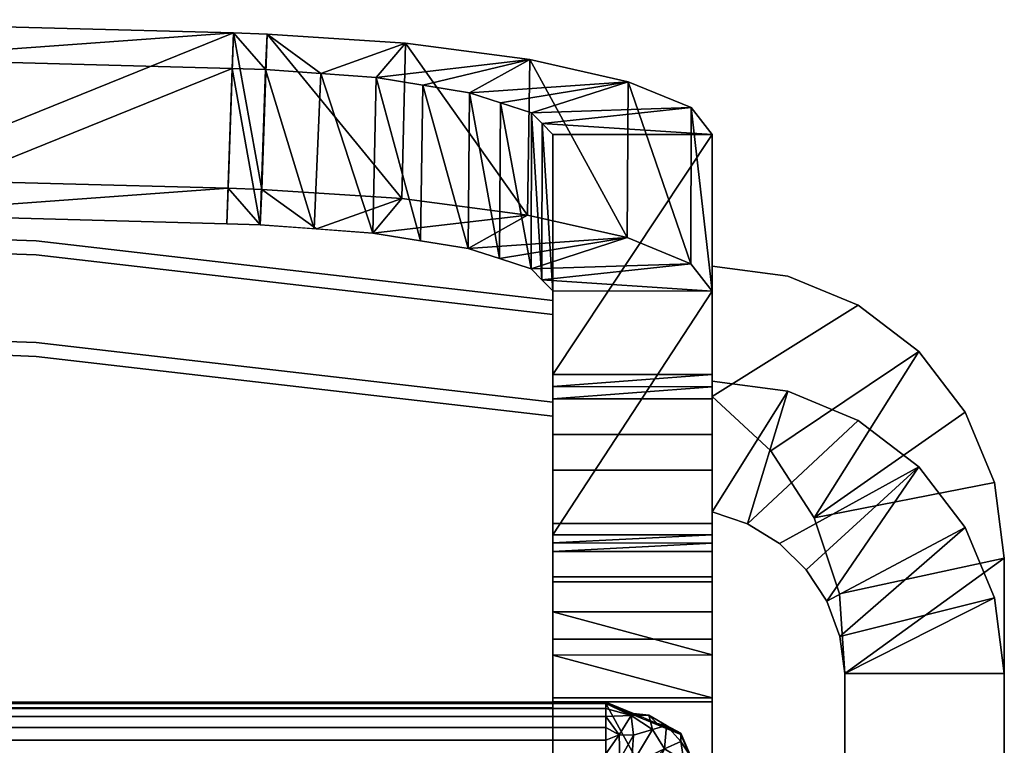
# Model space of a CAD drawing. Units: inches. Extents: x -12.6 to 12.6, y -21.8 to 2.2.
# Drawn here: x 3.7 to 11, y -5.9 to -0.5 of the extents above; entities that cross this region are included whole.
import ezdxf

# ---------------------------------------------------------------- set-up
doc = ezdxf.new("R2010")
doc.units = ezdxf.units.IN
doc.header["$MEASUREMENT"] = 0

msp = doc.modelspace()

# ---------------------------------------------------------------- linework, layer by layer
for points, invisible_edges in [([(3.85, -2.1298, 22.0192), (3.85, -2.2325, 21.1823), (0, -2.0851, 21.1642), (0, -1.9824, 22.0011)], 5), ([(3.85, -2.1298, 22.0192), (0, -1.9824, 22.0011), (0, -2.7356, 22.0936)], 14), ([(0, -2.0851, 21.1642), (3.85, -2.2325, 21.1823), (0, -2.8384, 21.2567)], 14), ([(3.85, -2.883, 22.1117), (3.85, -2.1298, 22.0192), (0, -2.7356, 22.0936)], 3), ([(7.6772, -2.5711, 22.0734), (7.6772, -2.6739, 21.2365), (3.85, -2.2325, 21.1823), (3.85, -2.1298, 22.0192)], 4), ([(3.85, -2.883, 22.1117), (7.6772, -2.5711, 22.0734), (3.85, -2.1298, 22.0192)], 13), ([(3.85, -2.9858, 21.2748), (0, -2.8384, 21.2567), (3.85, -2.2325, 21.1823)], 14), ([(3.85, -2.9858, 21.2748), (3.85, -2.2325, 21.1823), (7.6772, -2.6739, 21.2365)], 13), ([(3.85, -2.883, 22.1117), (7.6772, -3.3243, 22.1658), (7.6772, -2.5711, 22.0734)], 12), ([(7.6772, -3.4271, 21.329), (3.85, -2.9858, 21.2748), (7.6772, -2.6739, 21.2365)], 2), ([(3.85, -2.9858, 21.2748), (3.85, -2.883, 22.1117), (0, -2.7356, 22.0936), (0, -2.8384, 21.2567)], 5), ([(7.6772, -3.4271, 21.329), (7.6772, -3.3243, 22.1658), (3.85, -2.883, 22.1117)], 12), ([(7.6772, -3.4271, 21.329), (3.85, -2.883, 22.1117), (3.85, -2.9858, 21.2748)], 3)]:
    msp.add_3dface(points, dxfattribs=dict(invisible_edges=invisible_edges))
for points in [[(7.6772, -2.6739, 21.2365), (7.6772, -2.5711, 22.0734), (7.6772, -3.3243, 22.1658), (7.6772, -3.4271, 21.329)], [(-7.6772, -6.739, 17.4743), (7.6772, -6.739, 17.4743), (7.6772, -5.5583, 17.4428), (-7.6772, -5.5583, 17.4428)], [(7.6772, -5.5583, 17.4428), (7.6772, -5.5899, 16.2621), (-7.6772, -5.5899, 16.2621), (-7.6772, -5.5583, 17.4428)], [(-7.6772, -5.5899, 16.2621), (7.6772, -5.5899, 16.2621), (7.6772, -6.7705, 16.2936), (-7.6772, -6.7705, 16.2936)], [(7.6772, -6.739, 17.4743), (7.6772, -6.7705, 16.2936), (7.6772, -5.5899, 16.2621), (7.6772, -5.5583, 17.4428)]]:
    msp.add_3dface(points)

# ---------------------------------------------------------------- meshes
mesh = msp.add_polyface()
corners = [(0, -1.6417, 31.4074), (2.6366, -1.6686, 31.3893), (5.2724, -1.7389, 31.3812), (5.5203, -1.7476, 31.3808), (5.5602, -0.5968, 31.118), (5.3122, -0.5881, 31.1183), (2.6565, -0.5173, 31.1265), (0, -0.4902, 31.1447)]
mesh.append_faces([[corners[k] for k in face] for face in [(2, 5, 1)]], dxfattribs={"vtx0": -1, "vtx1": -1})
mesh.append_faces([[corners[k] for k in face] for face in [(1, 5, 6)]], dxfattribs={"vtx0": -1, "vtx2": -1})
mesh.append_faces([[corners[k] for k in face] for face in [(4, 5, 3)]], dxfattribs={"vtx1": -1})
mesh.append_faces([[corners[k] for k in face] for face in [(0, 1, 6), (2, 3, 5)]], dxfattribs={"vtx1": -1, "vtx2": -1})
mesh.append_faces([[corners[k] for k in face] for face in [(6, 7, 0)]], dxfattribs={"vtx2": -1})
mesh = msp.add_polyface()
corners = [(5.3016, -0.8508, 29.9668), (2.6512, -0.7801, 29.975), (0, -0.7529, 29.9931), (0, -0.6215, 30.5689), (0, -0.4902, 31.1447), (2.6565, -0.5173, 31.1265), (5.3122, -0.5881, 31.1183), (1.181, -0.765, 29.9851), (1.181, -0.5022, 31.1366)]
mesh.append_faces([[corners[k] for k in face] for face in [(3, 8, 7)]], dxfattribs={"vtx0": -1, "vtx1": -1, "vtx2": -1})
mesh.append_faces([[corners[k] for k in face] for face in [(5, 1, 7)]], dxfattribs={"vtx0": -1, "vtx2": -1})
mesh.append_faces([[corners[k] for k in face] for face in [(0, 1, 6), (2, 3, 7)]], dxfattribs={"vtx1": -1})
mesh.append_faces([[corners[k] for k in face] for face in [(8, 5, 7), (5, 6, 1)]], dxfattribs={"vtx1": -1, "vtx2": -1})
mesh.append_faces([[corners[k] for k in face] for face in [(3, 4, 8)]], dxfattribs={"vtx2": -1})
mesh = msp.add_polyface()
corners = [(5.5496, -0.8594, 29.9665), (5.3016, -0.8508, 29.9668), (5.3122, -0.5881, 31.1183), (5.5602, -0.5968, 31.118)]
mesh.append_faces([[corners[k] for k in face] for face in [(1, 2, 0), (3, 0, 2)]], dxfattribs={"vtx1": -1})
mesh = msp.add_polyface()
corners = [(5.5602, -0.5968, 31.118), (5.5203, -1.7476, 31.3808), (6.5578, -1.8149, 31.2181), (7.4912, -1.9379, 30.7482), (8.2296, -2.1045, 30.0172), (8.7006, -2.2984, 29.0965), (8.8583, -2.5007, 28.076), (8.8583, -1.3409, 27.8525), (8.7025, -1.141, 28.8608), (8.2371, -0.9494, 29.7706), (7.5076, -0.7848, 30.4929), (6.5852, -0.6633, 30.9572)]
mesh.append_faces([[corners[k] for k in face] for face in [(8, 6, 7)]], dxfattribs={"vtx0": -1})
mesh.append_faces([[corners[k] for k in face] for face in [(11, 3, 10)]], dxfattribs={"vtx0": -1, "vtx1": -1})
mesh.append_faces([[corners[k] for k in face] for face in [(11, 2, 3), (2, 11, 0), (5, 8, 9), (4, 9, 10)]], dxfattribs={"vtx0": -1, "vtx2": -1})
mesh.append_faces([[corners[k] for k in face] for face in [(3, 4, 10), (5, 6, 8), (4, 5, 9)]], dxfattribs={"vtx1": -1, "vtx2": -1})
mesh.append_faces([[corners[k] for k in face] for face in [(0, 1, 2)]], dxfattribs={"vtx2": -1})
mesh = msp.add_polyface()
corners = [(5.5496, -0.8594, 29.9665), (5.5602, -0.5968, 31.118), (6.5852, -0.6633, 30.9572), (7.5076, -0.7848, 30.4929), (8.2371, -0.9494, 29.7706), (8.7025, -1.141, 28.8608), (8.8583, -1.3409, 27.8525), (7.6772, -1.3402, 27.8562), (7.5206, -1.1792, 28.6629), (7.0613, -1.0313, 29.3473), (6.3691, -0.919, 29.805), (5.9594, -0.8892, 29.8858), (6.7152, -0.9751, 29.5762), (7.2909, -1.1052, 29.0051), (7.5989, -1.2597, 28.2596)]
mesh.append_faces([[corners[k] for k in face] for face in [(14, 6, 7)]], dxfattribs={"vtx0": -1})
mesh.append_faces([[corners[k] for k in face] for face in [(6, 14, 5), (4, 9, 3)]], dxfattribs={"vtx0": -1, "vtx1": -1})
mesh.append_faces([[corners[k] for k in face] for face in [(11, 1, 2), (3, 12, 10), (3, 9, 12), (2, 10, 11), (4, 8, 13), (8, 4, 5)]], dxfattribs={"vtx0": -1, "vtx2": -1})
mesh.append_faces([[corners[k] for k in face] for face in [(0, 1, 11)]], dxfattribs={"vtx1": -1})
mesh.append_faces([[corners[k] for k in face] for face in [(2, 3, 10), (14, 8, 5), (13, 9, 4)]], dxfattribs={"vtx1": -1, "vtx2": -1})
mesh = msp.add_polyface()
corners = [(0, -1.9044, 30.2558), (0, -0.7529, 29.9931), (2.6512, -0.7801, 29.975), (5.3016, -0.8508, 29.9668), (5.5496, -0.8594, 29.9665), (5.5098, -2.0102, 30.2294), (5.2618, -2.0016, 30.2297), (2.6313, -1.9314, 30.2378)]
mesh.append_faces([[corners[k] for k in face] for face in [(3, 6, 7)]], dxfattribs={"vtx0": -1, "vtx2": -1})
mesh.append_faces([[corners[k] for k in face] for face in [(1, 2, 0)]], dxfattribs={"vtx1": -1})
mesh.append_faces([[corners[k] for k in face] for face in [(7, 0, 2), (2, 3, 7), (5, 6, 3)]], dxfattribs={"vtx1": -1, "vtx2": -1})
mesh.append_faces([[corners[k] for k in face] for face in [(3, 4, 5)]], dxfattribs={"vtx2": -1})
mesh = msp.add_polyface()
corners = [(5.5098, -2.0102, 30.2294), (5.5496, -0.8594, 29.9665), (6.3691, -0.919, 29.805), (7.0613, -1.0313, 29.3473), (7.5206, -1.1792, 28.6629), (7.6772, -1.3402, 27.8562), (7.6772, -2.5, 28.0797), (7.5176, -2.3359, 28.9015), (7.0497, -2.1853, 29.5986), (6.3446, -2.0709, 30.0649), (5.91, -2.0393, 30.1505), (5.9594, -0.8892, 29.8858), (6.6971, -2.1281, 29.8317), (6.7152, -0.9751, 29.5762), (7.5974, -2.418, 28.4906), (7.5989, -1.2597, 28.2596), (7.2909, -1.1052, 29.0051), (7.2837, -2.2606, 29.25)]
mesh.append_faces([[corners[k] for k in face] for face in [(6, 15, 5), (1, 10, 0)]], dxfattribs={"vtx0": -1})
mesh.append_faces([[corners[k] for k in face] for face in [(9, 11, 2), (10, 1, 11), (8, 13, 3), (13, 8, 12), (12, 2, 13), (17, 3, 16), (3, 17, 8), (14, 4, 15), (16, 7, 17), (15, 6, 14)]], dxfattribs={"vtx0": -1, "vtx2": -1})
mesh.append_faces([[corners[k] for k in face] for face in [(9, 10, 11), (12, 9, 2), (14, 7, 4), (16, 4, 7)]], dxfattribs={"vtx1": -1, "vtx2": -1})
mesh = msp.add_polyface()
corners = [(7.6772, -1.3402, 27.8562), (8.8583, -1.3409, 27.8525), (8.8583, -3.1202, 18.6205), (7.6772, -3.1202, 18.6205)]
mesh.append_faces([[corners[k] for k in face] for face in [(0, 1, 3), (2, 3, 1)]], dxfattribs={"vtx1": -1})
mesh = msp.add_polyface()
corners = [(7.6772, -2.5, 28.0797), (7.6772, -1.3402, 27.8562), (7.6772, -3.1202, 18.6205), (7.6772, -3.3003, 17.6959), (7.6772, -3.8274, 16.9151), (7.6772, -4.6176, 16.4024), (7.6772, -5.5454, 16.2393), (7.6772, -18.2589, 16.5788), (7.6772, -18.2548, 16.7301), (7.6772, -17.716, 17.183), (7.6772, -17.0952, 17.5148), (7.6772, -16.4192, 17.7112), (7.6772, -5.5139, 17.42), (7.6772, -4.8789, 17.5853), (7.6772, -4.4302, 18.064), (7.6772, -4.3061, 18.7082)]
mesh.append_faces([[corners[k] for k in face] for face in [(7, 11, 6)]], dxfattribs={"vtx0": -1, "vtx1": -1})
mesh.append_faces([[corners[k] for k in face] for face in [(12, 5, 6, 11), (5, 12, 13, 4), (4, 13, 14, 3), (14, 2, 3)]], dxfattribs={"vtx0": -1, "vtx2": -1})
mesh.append_faces([[corners[k] for k in face] for face in [(2, 14, 15, 0)]], dxfattribs={"vtx0": -1, "vtx3": -1})
mesh.append_faces([[corners[k] for k in face] for face in [(10, 11, 7, 9)]], dxfattribs={"vtx1": -1, "vtx2": -1})
mesh.append_faces([[corners[k] for k in face] for face in [(7, 8, 9), (0, 1, 2)]], dxfattribs={"vtx2": -1})
mesh = msp.add_polyface()
corners = [(8.8583, -3.1202, 18.6205), (8.8583, -3.3003, 17.6959), (8.8583, -3.8274, 16.9151), (8.8583, -4.6176, 16.4024), (8.8583, -5.5454, 16.2393), (8.8583, -18.2589, 16.5788), (8.8583, -18.2548, 16.7301), (8.8583, -17.716, 17.183), (8.8583, -17.0952, 17.5148), (8.8583, -16.4192, 17.7112), (8.8583, -5.5139, 17.42), (8.8583, -4.8789, 17.5853), (8.8583, -4.4302, 18.064), (8.8583, -4.3061, 18.7082), (8.8583, -2.5007, 28.076), (8.8583, -1.3409, 27.8525)]
mesh.append_faces([[corners[k] for k in face] for face in [(13, 12, 0, 14), (1, 0, 12)]], dxfattribs={"vtx1": -1, "vtx2": -1})
mesh.append_faces([[corners[k] for k in face] for face in [(9, 8, 5, 4), (4, 3, 10, 9), (11, 10, 3, 2), (12, 11, 2, 1)]], dxfattribs={"vtx1": -1, "vtx3": -1})
mesh.append_faces([[corners[k] for k in face] for face in [(7, 6, 5, 8), (0, 15, 14)]], dxfattribs={"vtx2": -1})
mesh = msp.add_polyface()
corners = [(0, -1.9044, 30.2558), (2.6313, -1.9314, 30.2378), (5.2618, -2.0016, 30.2297), (5.2724, -1.7389, 31.3812), (2.6366, -1.6686, 31.3893), (0, -1.6417, 31.4074), (0, -1.773, 30.8316), (1.181, -1.9165, 30.2477)]
mesh.append_faces([[corners[k] for k in face] for face in [(6, 4, 5)]], dxfattribs={"vtx0": -1})
mesh.append_faces([[corners[k] for k in face] for face in [(6, 7, 4)]], dxfattribs={"vtx0": -1, "vtx1": -1, "vtx2": -1})
mesh.append_faces([[corners[k] for k in face] for face in [(3, 4, 1), (7, 1, 4)]], dxfattribs={"vtx1": -1, "vtx2": -1})
mesh.append_faces([[corners[k] for k in face] for face in [(1, 2, 3), (6, 0, 7)]], dxfattribs={"vtx2": -1})
mesh = msp.add_polyface()
corners = [(5.2618, -2.0016, 30.2297), (5.5098, -2.0102, 30.2294), (5.5203, -1.7476, 31.3808), (5.2724, -1.7389, 31.3812)]
mesh.append_faces([[corners[k] for k in face] for face in [(3, 0, 1), (1, 2, 3)]], dxfattribs={"vtx2": -1})
mesh = msp.add_polyface()
corners = [(5.5203, -1.7476, 31.3808), (5.5098, -2.0102, 30.2294), (6.3446, -2.0709, 30.0649), (7.0497, -2.1853, 29.5986), (7.5176, -2.3359, 28.9015), (7.6772, -2.5, 28.0797), (8.8583, -2.5007, 28.076), (8.7006, -2.2984, 29.0965), (8.2296, -2.1045, 30.0172), (7.4912, -1.9379, 30.7482), (6.5578, -1.8149, 31.2181), (5.9272, -2.0406, 30.1471), (6.6971, -2.1281, 29.8317), (7.2837, -2.2606, 29.25), (7.5974, -2.418, 28.4906)]
mesh.append_faces([[corners[k] for k in face] for face in [(11, 0, 1)]], dxfattribs={"vtx0": -1})
mesh.append_faces([[corners[k] for k in face] for face in [(0, 11, 10), (8, 4, 7)]], dxfattribs={"vtx0": -1, "vtx1": -1})
mesh.append_faces([[corners[k] for k in face] for face in [(2, 9, 10), (8, 3, 13), (7, 4, 14), (14, 6, 7), (3, 8, 9)]], dxfattribs={"vtx0": -1, "vtx2": -1})
mesh.append_faces([[corners[k] for k in face] for face in [(5, 6, 14)]], dxfattribs={"vtx1": -1})
mesh.append_faces([[corners[k] for k in face] for face in [(12, 3, 9, 2), (13, 4, 8), (11, 2, 10)]], dxfattribs={"vtx1": -1, "vtx2": -1})
mesh = msp.add_polyface()
corners = [(11.0236, -4.481, 25.7717), (10.9498, -3.9206, 25.7717), (10.7335, -3.3984, 25.7717), (10.3894, -2.9499, 25.7717), (9.9409, -2.6058, 25.7717), (9.4187, -2.3895, 25.7717), (8.8583, -2.3157, 25.7717), (8.8583, -3.2825, 25.7717), (9.294, -3.6838, 25.7717), (9.6155, -4.1814, 25.7717), (9.8023, -4.7436, 25.7717), (9.8425, -5.3346, 25.7717), (9.8425, -10.3942, 25.7717), (11.0236, -10.3942, 25.7717)]
mesh.append_faces([[corners[k] for k in face] for face in [(4, 7, 8, 3), (9, 2, 3, 8), (1, 9, 10, 0), (9, 1, 2)]], dxfattribs={"vtx0": -1, "vtx2": -1})
mesh.append_faces([[corners[k] for k in face] for face in [(13, 0, 11, 12)]], dxfattribs={"vtx1": -1})
mesh.append_faces([[corners[k] for k in face] for face in [(10, 11, 0)]], dxfattribs={"vtx1": -1, "vtx2": -1})
mesh.append_faces([[corners[k] for k in face] for face in [(5, 6, 7, 4)]], dxfattribs={"vtx2": -1})
mesh = msp.add_polyface()
corners = [(9.8425, -5.3346, 24.7717), (9.8023, -4.7436, 24.7717), (9.6155, -4.1814, 24.7717), (9.294, -3.6838, 24.7717), (8.8583, -3.2825, 24.7717), (8.8583, -2.3157, 24.7717), (9.4187, -2.3895, 24.7717), (9.9409, -2.6058, 24.7717), (10.3894, -2.9499, 24.7717), (10.7335, -3.3984, 24.7717), (10.9498, -3.9206, 24.7717), (11.0236, -4.481, 24.7717), (11.0236, -10.3942, 24.7717), (9.8425, -10.3942, 24.7717)]
mesh.append_faces([[corners[k] for k in face] for face in [(0, 11, 12, 13)]], dxfattribs={"vtx0": -1})
mesh.append_faces([[corners[k] for k in face] for face in [(11, 0, 1), (8, 2, 3)]], dxfattribs={"vtx0": -1, "vtx2": -1})
mesh.append_faces([[corners[k] for k in face] for face in [(9, 10, 2, 8)]], dxfattribs={"vtx1": -1, "vtx2": -1})
mesh.append_faces([[corners[k] for k in face] for face in [(1, 2, 10, 11), (3, 4, 7, 8)]], dxfattribs={"vtx1": -1, "vtx3": -1})
mesh.append_faces([[corners[k] for k in face] for face in [(4, 5, 6, 7)]], dxfattribs={"vtx3": -1})
mesh = msp.add_polyface()
corners = [(8.8583, -3.2825, 25.7717), (8.8583, -2.3157, 25.7717), (8.8583, -2.3157, 24.7717), (8.8583, -3.2825, 24.7717)]
mesh.append_faces([[corners[k] for k in face] for face in [(0, 1, 2, 3)]])
mesh = msp.add_polyface()
corners = [(8.8583, -2.3157, 25.7717), (9.4187, -2.3895, 25.7717), (9.9409, -2.6058, 25.7717), (10.3894, -2.9499, 25.7717), (10.7335, -3.3984, 25.7717), (10.9498, -3.9206, 25.7717), (11.0236, -4.481, 25.7717), (11.0236, -4.481, 24.7717), (10.9498, -3.9206, 24.7717), (10.7335, -3.3984, 24.7717), (10.3894, -2.9499, 24.7717), (9.9409, -2.6058, 24.7717), (9.4187, -2.3895, 24.7717), (8.8583, -2.3157, 24.7717)]
mesh.append_faces([[corners[k] for k in face] for face in [(7, 8, 5, 6), (0, 1, 12, 13)]], dxfattribs={"vtx1": -1})
mesh.append_faces([[corners[k] for k in face] for face in [(8, 9, 4, 5), (3, 4, 9, 10), (10, 11, 2, 3), (11, 12, 1, 2)]], dxfattribs={"vtx1": -1, "vtx3": -1})
mesh = msp.add_polyface()
corners = [(8.8583, -2.5007, 28.076), (7.6772, -2.5, 28.0797), (7.6772, -4.3061, 18.7082), (8.8583, -4.3061, 18.7082)]
mesh.append_faces([[corners[k] for k in face] for face in [(0, 1, 2), (2, 3, 0)]], dxfattribs={"vtx2": -1})
mesh = msp.add_polyface()
corners = [(7.6772, -3.1202, 18.6205), (8.8583, -3.1202, 18.6205), (8.8583, -3.3003, 17.6959), (8.8583, -3.8274, 16.9151), (8.8583, -4.6176, 16.4024), (8.8583, -5.5454, 16.2393), (7.6772, -5.5454, 16.2393), (7.6772, -4.6176, 16.4024), (7.6772, -3.8274, 16.9151), (7.6772, -3.3003, 17.6959), (7.6772, -3.2084, 18.1675), (8.8583, -3.2102, 18.1582), (7.6772, -3.5638, 17.3055), (8.8583, -3.5638, 17.3055), (7.6772, -5.0815, 16.3209), (8.8583, -5.0815, 16.3209), (7.6772, -4.2225, 16.6588), (8.8583, -4.2225, 16.6588)]
mesh.append_faces([[corners[k] for k in face] for face in [(1, 10, 0)]], dxfattribs={"vtx0": -1})
mesh.append_faces([[corners[k] for k in face] for face in [(9, 11, 2), (10, 1, 11)]], dxfattribs={"vtx0": -1, "vtx2": -1})
mesh.append_faces([[corners[k] for k in face] for face in [(6, 14, 15, 5)]], dxfattribs={"vtx1": -1})
mesh.append_faces([[corners[k] for k in face] for face in [(9, 10, 11)]], dxfattribs={"vtx1": -1, "vtx2": -1})
mesh.append_faces([[corners[k] for k in face] for face in [(13, 3, 8, 12), (2, 13, 12, 9), (17, 4, 7, 16), (4, 15, 14, 7), (3, 17, 16, 8)]], dxfattribs={"vtx1": -1, "vtx3": -1})
mesh = msp.add_polyface()
corners = [(11.0236, -5.3346, 21.0472), (11.0236, -10.3942, 21.0472), (9.8425, -10.3942, 21.0472), (9.8425, -5.3346, 21.0472), (9.8045, -5.0595, 21.0472), (9.7074, -4.7994, 21.0472), (9.5558, -4.5667, 21.0472), (9.357, -4.3727, 21.0472), (9.1207, -4.2269, 21.0472), (8.8583, -4.1361, 21.0472), (8.8583, -3.1693, 21.0472), (9.4187, -3.2431, 21.0472), (9.9409, -3.4594, 21.0472), (10.3894, -3.8035, 21.0472), (10.7335, -4.252, 21.0472), (10.9498, -4.7742, 21.0472)]
mesh.append_faces([[corners[k] for k in face] for face in [(3, 0, 1, 2)]], dxfattribs={"vtx0": -1})
mesh.append_faces([[corners[k] for k in face] for face in [(7, 13, 6)]], dxfattribs={"vtx0": -1, "vtx1": -1})
mesh.append_faces([[corners[k] for k in face] for face in [(15, 0, 3, 4), (14, 15, 4, 5), (13, 14, 5, 6), (12, 13, 7, 8), (8, 9, 11, 12)]], dxfattribs={"vtx1": -1, "vtx3": -1})
mesh.append_faces([[corners[k] for k in face] for face in [(9, 10, 11)]], dxfattribs={"vtx2": -1})
mesh = msp.add_polyface()
corners = [(11.0236, -10.3942, 22.0472), (11.0236, -5.3346, 22.0472), (10.9498, -4.7742, 22.0472), (10.7335, -4.252, 22.0472), (10.3894, -3.8035, 22.0472), (9.9409, -3.4594, 22.0472), (9.4187, -3.2431, 22.0472), (8.8583, -3.1693, 22.0472), (8.8583, -4.1361, 22.0472), (9.1207, -4.2269, 22.0472), (9.357, -4.3727, 22.0472), (9.5558, -4.5667, 22.0472), (9.7074, -4.7994, 22.0472), (9.8045, -5.0595, 22.0472), (9.8425, -5.3346, 22.0472), (9.8425, -10.3942, 22.0472)]
mesh.append_faces([[corners[k] for k in face] for face in [(11, 4, 10)]], dxfattribs={"vtx0": -1, "vtx1": -1})
mesh.append_faces([[corners[k] for k in face] for face in [(10, 4, 5, 9), (4, 11, 12), (9, 5, 6)]], dxfattribs={"vtx0": -1, "vtx2": -1})
mesh.append_faces([[corners[k] for k in face] for face in [(0, 1, 14, 15), (8, 9, 6, 7)]], dxfattribs={"vtx1": -1})
mesh.append_faces([[corners[k] for k in face] for face in [(1, 2, 14)]], dxfattribs={"vtx1": -1, "vtx2": -1})
mesh.append_faces([[corners[k] for k in face] for face in [(13, 14, 2, 3), (3, 4, 12, 13)]], dxfattribs={"vtx1": -1, "vtx3": -1})
mesh = msp.add_polyface()
corners = [(8.8583, -4.1361, 22.0472), (8.8583, -3.1693, 22.0472), (8.8583, -3.1693, 21.0472), (8.8583, -4.1361, 21.0472)]
mesh.append_faces([[corners[k] for k in face] for face in [(3, 0, 1, 2)]])
mesh = msp.add_polyface()
corners = [(8.8583, -3.1693, 22.0472), (9.4187, -3.2431, 22.0472), (9.9409, -3.4594, 22.0472), (10.3894, -3.8035, 22.0472), (10.7335, -4.252, 22.0472), (10.9498, -4.7742, 22.0472), (11.0236, -5.3346, 22.0472), (11.0236, -5.3346, 21.0472), (10.9498, -4.7742, 21.0472), (10.7335, -4.252, 21.0472), (10.3894, -3.8035, 21.0472), (9.9409, -3.4594, 21.0472), (9.4187, -3.2431, 21.0472), (8.8583, -3.1693, 21.0472)]
mesh.append_faces([[corners[k] for k in face] for face in [(7, 8, 5, 6), (0, 1, 12, 13)]], dxfattribs={"vtx1": -1})
mesh.append_faces([[corners[k] for k in face] for face in [(8, 9, 4, 5), (3, 4, 9, 10), (10, 11, 2, 3), (11, 12, 1, 2)]], dxfattribs={"vtx1": -1, "vtx3": -1})
mesh = msp.add_polyface()
corners = [(9.8425, -5.3346, 24.7717), (9.8023, -4.7436, 24.7717), (9.6155, -4.1814, 24.7717), (9.294, -3.6838, 24.7717), (8.8583, -3.2825, 24.7717), (8.8583, -3.2825, 25.7717), (9.294, -3.6838, 25.7717), (9.6155, -4.1814, 25.7717), (9.8023, -4.7436, 25.7717), (9.8425, -5.3346, 25.7717)]
mesh.append_faces([[corners[k] for k in face] for face in [(9, 8, 1, 0)]], dxfattribs={"vtx1": -1})
mesh.append_faces([[corners[k] for k in face] for face in [(7, 6, 3, 2), (2, 1, 8, 7)]], dxfattribs={"vtx1": -1, "vtx3": -1})
mesh.append_faces([[corners[k] for k in face] for face in [(6, 5, 4, 3)]], dxfattribs={"vtx3": -1})
mesh = msp.add_polyface()
corners = [(9.8425, -5.3346, 21.0472), (9.8045, -5.0595, 21.0472), (9.7074, -4.7994, 21.0472), (9.5558, -4.5667, 21.0472), (9.357, -4.3727, 21.0472), (9.1207, -4.2269, 21.0472), (8.8583, -4.1361, 21.0472), (8.8583, -4.1361, 22.0472), (9.1207, -4.2269, 22.0472), (9.357, -4.3727, 22.0472), (9.5558, -4.5667, 22.0472), (9.7074, -4.7994, 22.0472), (9.8045, -5.0595, 22.0472), (9.8425, -5.3346, 22.0472)]
mesh.append_faces([[corners[k] for k in face] for face in [(13, 12, 1, 0)]], dxfattribs={"vtx1": -1})
mesh.append_faces([[corners[k] for k in face] for face in [(9, 8, 5, 4), (4, 3, 10, 9), (12, 11, 2, 1), (3, 2, 11, 10)]], dxfattribs={"vtx1": -1, "vtx3": -1})
mesh.append_faces([[corners[k] for k in face] for face in [(8, 7, 6, 5)]], dxfattribs={"vtx3": -1})
mesh = msp.add_polyface()
corners = [(8.8583, -4.4302, 18.064), (8.8583, -4.8789, 17.5853), (8.8583, -5.5139, 17.42), (7.6772, -5.5139, 17.42), (7.6772, -4.8789, 17.5853), (7.6772, -4.4302, 18.064), (7.6772, -4.3061, 18.7082), (8.8583, -4.3061, 18.7082), (7.6772, -4.3674, 18.3899), (8.8583, -4.3682, 18.3861), (7.6772, -4.6546, 17.8246), (8.8583, -4.6546, 17.8246), (7.6772, -5.2001, 17.5017), (8.8583, -5.1964, 17.5027)]
mesh.append_faces([[corners[k] for k in face] for face in [(1, 4, 13), (12, 13, 4)]], dxfattribs={"vtx0": -1, "vtx1": -1})
mesh.append_faces([[corners[k] for k in face] for face in [(0, 5, 10, 11), (9, 8, 5)]], dxfattribs={"vtx0": -1, "vtx2": -1})
mesh.append_faces([[corners[k] for k in face] for face in [(6, 8, 7)]], dxfattribs={"vtx1": -1})
mesh.append_faces([[corners[k] for k in face] for face in [(0, 9, 5), (9, 7, 8), (2, 13, 12)]], dxfattribs={"vtx1": -1, "vtx2": -1})
mesh.append_faces([[corners[k] for k in face] for face in [(10, 4, 1, 11)]], dxfattribs={"vtx1": -1, "vtx3": -1})
mesh.append_faces([[corners[k] for k in face] for face in [(12, 3, 2)]], dxfattribs={"vtx2": -1})
mesh = msp.add_polyface()
corners = [(11.0236, -4.481, 24.7717), (11.0236, -4.481, 25.7717), (11.0236, -10.3942, 25.7717), (11.0236, -11.0056, 25.6912), (11.0236, -11.5753, 25.4552), (11.0236, -12.0646, 25.0798), (11.0236, -12.44, 24.5906), (11.0236, -12.676, 24.0208), (11.0236, -12.7565, 23.4094), (11.0236, -12.676, 22.7981), (11.0236, -12.44, 22.2283), (11.0236, -12.0646, 21.7391), (11.0236, -11.5753, 21.3637), (11.0236, -11.0056, 21.1277), (11.0236, -10.3942, 21.0472), (11.0236, -5.3346, 21.0472), (11.0236, -5.3346, 22.0472), (11.0236, -10.3942, 22.0472), (11.0236, -10.7468, 22.0937), (11.0236, -11.0753, 22.2297), (11.0236, -11.3575, 22.4462), (11.0236, -11.574, 22.7283), (11.0236, -11.71, 23.0569), (11.0236, -11.7565, 23.4094), (11.0236, -11.71, 23.762), (11.0236, -11.574, 24.0906), (11.0236, -11.3575, 24.3727), (11.0236, -11.0753, 24.5892), (11.0236, -10.7468, 24.7252), (11.0236, -10.3942, 24.7717)]
mesh.append_faces([[corners[k] for k in face] for face in [(19, 13, 18)]], dxfattribs={"vtx0": -1, "vtx1": -1})
mesh.append_faces([[corners[k] for k in face] for face in [(26, 4, 5, 25), (25, 5, 6, 24), (24, 6, 7), (4, 26, 27), (14, 17, 18, 13), (23, 8, 9)]], dxfattribs={"vtx0": -1, "vtx2": -1})
mesh.append_faces([[corners[k] for k in face] for face in [(1, 2, 29, 0), (16, 17, 14, 15)]], dxfattribs={"vtx1": -1})
mesh.append_faces([[corners[k] for k in face] for face in [(23, 24, 7, 8), (2, 3, 28, 29), (3, 4, 27, 28), (22, 23, 9, 10), (10, 11, 21, 22), (11, 12, 20, 21), (19, 20, 12, 13)]], dxfattribs={"vtx1": -1, "vtx3": -1})
mesh = msp.add_polyface()
corners = [(9.8425, -10.3942, 25.7717), (9.8425, -5.3346, 25.7717), (9.8425, -5.3346, 24.7717), (9.8425, -10.3942, 24.7717), (9.8425, -10.7468, 24.7252), (9.8425, -11.0753, 24.5892), (9.8425, -11.3575, 24.3727), (9.8425, -11.574, 24.0906), (9.8425, -11.71, 23.762), (9.8425, -11.7565, 23.4094), (9.8425, -11.71, 23.0569), (9.8425, -11.574, 22.7283), (9.8425, -11.3575, 22.4462), (9.8425, -11.0753, 22.2297), (9.8425, -10.7468, 22.0937), (9.8425, -10.3942, 22.0472), (9.8425, -5.3346, 22.0472), (9.8425, -5.3346, 21.0472), (9.8425, -10.3942, 21.0472), (9.8425, -11.0056, 21.1277), (9.8425, -11.5753, 21.3637), (9.8425, -12.0646, 21.7391), (9.8425, -12.44, 22.2283), (9.8425, -12.676, 22.7981), (9.8425, -12.7565, 23.4094), (9.8425, -12.676, 24.0208), (9.8425, -12.44, 24.5906), (9.8425, -12.0646, 25.0798), (9.8425, -11.5753, 25.4552), (9.8425, -11.0056, 25.6912)]
mesh.append_faces([[corners[k] for k in face] for face in [(29, 5, 28)]], dxfattribs={"vtx0": -1, "vtx1": -1})
mesh.append_faces([[corners[k] for k in face] for face in [(6, 27, 28, 5), (7, 26, 27, 6), (8, 25, 26, 7), (9, 24, 25, 8), (19, 13, 14, 18), (13, 19, 20)]], dxfattribs={"vtx0": -1, "vtx2": -1})
mesh.append_faces([[corners[k] for k in face] for face in [(3, 4, 0), (14, 15, 18)]], dxfattribs={"vtx1": -1, "vtx2": -1})
mesh.append_faces([[corners[k] for k in face] for face in [(29, 0, 4, 5), (22, 23, 10, 11), (23, 24, 9, 10), (20, 21, 12, 13), (21, 22, 11, 12)]], dxfattribs={"vtx1": -1, "vtx3": -1})
mesh.append_faces([[corners[k] for k in face] for face in [(16, 17, 18, 15)]], dxfattribs={"vtx2": -1})
mesh.append_faces([[corners[k] for k in face] for face in [(0, 1, 2, 3)]], dxfattribs={"vtx3": -1})
mesh = msp.add_polyface()
corners = [(8.8583, -5.5139, 17.42), (7.6772, -5.5139, 17.42), (7.6772, -16.4192, 17.7112), (8.8583, -16.4192, 17.7112)]
mesh.append_faces([[corners[k] for k in face] for face in [(3, 0, 1, 2)]])
mesh = msp.add_polyface()
corners = [(7.6772, -18.2589, 16.5788), (7.6772, -5.5454, 16.2393), (8.8583, -5.5454, 16.2393), (8.8583, -18.2589, 16.5788)]
mesh.append_faces([[corners[k] for k in face] for face in [(0, 1, 2, 3)]])
mesh = msp.add_polyface()
corners = [(8.8583, -15.8128, 17.7175), (8.4646, -15.8128, 17.7175), (8.4646, -6.3443, 17.4646), (8.3493, -6.066, 17.4572), (8.0709, -5.9507, 17.4541), (-8.0709, -5.9507, 17.4541), (-8.3493, -6.066, 17.4572), (-8.4646, -6.3443, 17.4646), (-8.4646, -15.8128, 17.7175), (-8.8583, -15.8128, 17.7175), (-8.8583, -6.3443, 17.4646), (-8.6276, -5.7877, 17.4498), (-8.0709, -5.5572, 17.4436), (8.0709, -5.5572, 17.4436), (8.6276, -5.7877, 17.4498), (8.8583, -6.3443, 17.4646)]
mesh.append_faces([[corners[k] for k in face] for face in [(3, 15, 2)]], dxfattribs={"vtx0": -1, "vtx1": -1})
mesh.append_faces([[corners[k] for k in face] for face in [(5, 12, 13, 4)]], dxfattribs={"vtx0": -1, "vtx2": -1})
mesh.append_faces([[corners[k] for k in face] for face in [(3, 13, 14, 15)]], dxfattribs={"vtx0": -1, "vtx3": -1})
mesh.append_faces([[corners[k] for k in face] for face in [(6, 7, 10), (5, 6, 12), (11, 12, 6, 10), (3, 4, 13)]], dxfattribs={"vtx1": -1, "vtx2": -1})
mesh.append_faces([[corners[k] for k in face] for face in [(8, 9, 10, 7)]], dxfattribs={"vtx2": -1})
mesh.append_faces([[corners[k] for k in face] for face in [(15, 0, 1, 2)]], dxfattribs={"vtx3": -1})
mesh = msp.add_polyface()
corners = [(8.0709, -5.5467, 17.8373), (8.0709, -5.5572, 17.4436), (-8.0709, -5.5572, 17.4436), (-8.0709, -5.5467, 17.8373)]
mesh.append_faces([[corners[k] for k in face] for face in [(0, 1, 2, 3)]])
mesh = msp.add_polyface()
corners = [(8.0709, -5.9297, 18.2413), (8.0709, -5.8282, 18.2252), (8.0709, -5.7343, 18.1833), (8.0709, -5.6545, 18.1186), (8.0709, -5.5941, 18.0354), (8.0709, -5.5574, 17.9395), (8.0709, -5.5467, 17.8373), (-8.0709, -5.5467, 17.8373), (-8.0709, -5.5574, 17.9395), (-8.0709, -5.5941, 18.0354), (-8.0709, -5.6545, 18.1186), (-8.0709, -5.7343, 18.1833), (-8.0709, -5.8282, 18.2252), (-8.0709, -5.9297, 18.2413)]
mesh.append_faces([[corners[k] for k in face] for face in [(7, 8, 5, 6)]], dxfattribs={"vtx1": -1})
mesh.append_faces([[corners[k] for k in face] for face in [(8, 9, 4, 5), (3, 4, 9, 10), (11, 12, 1, 2), (2, 3, 10, 11)]], dxfattribs={"vtx1": -1, "vtx3": -1})
mesh.append_faces([[corners[k] for k in face] for face in [(12, 13, 0, 1)]], dxfattribs={"vtx3": -1})
mesh = msp.add_polyface()
corners = [(8.0709, -5.5467, 17.8373), (8.6276, -5.7772, 17.8434), (8.8583, -6.3338, 17.8583), (8.8583, -6.3443, 17.4646), (8.6276, -5.7877, 17.4498), (8.0709, -5.5572, 17.4436), (8.7583, -6.1029, 17.4582), (8.743, -6.0555, 17.8508), (8.8006, -6.1946, 17.8546), (8.3493, -5.6725, 17.4467), (8.3493, -5.6619, 17.8403), (8.4884, -5.7196, 17.8419), (8.6929, -5.9453, 17.454), (8.2101, -5.6148, 17.4451), (8.2101, -5.6043, 17.8388), (8.4884, -5.7301, 17.4482), (8.6853, -5.9164, 17.8471)]
mesh.append_faces([[corners[k] for k in face] for face in [(1, 15, 11), (15, 1, 4), (10, 13, 14), (9, 11, 15), (4, 16, 12), (5, 14, 13), (16, 4, 1)]], dxfattribs={"vtx0": -1, "vtx1": -1})
mesh.append_faces([[corners[k] for k in face] for face in [(6, 7, 8)]], dxfattribs={"vtx0": -1, "vtx2": -1})
mesh.append_faces([[corners[k] for k in face] for face in [(2, 3, 8)]], dxfattribs={"vtx1": -1})
mesh.append_faces([[corners[k] for k in face] for face in [(6, 12, 7), (3, 6, 8), (16, 7, 12)]], dxfattribs={"vtx1": -1, "vtx2": -1})
mesh.append_faces([[corners[k] for k in face] for face in [(9, 13, 10, 11)]], dxfattribs={"vtx1": -1, "vtx3": -1})
mesh.append_faces([[corners[k] for k in face] for face in [(5, 0, 14)]], dxfattribs={"vtx2": -1})
mesh = msp.add_polyface()
corners = [(8.0709, -5.9297, 18.2413), (8.3493, -6.045, 18.2444), (8.4646, -6.3233, 18.2518), (8.5665, -6.3236, 18.2384), (8.6614, -6.3247, 18.1991), (8.743, -6.3264, 18.1366), (8.8055, -6.3285, 18.0551), (8.8449, -6.3311, 17.9601), (8.8583, -6.3338, 17.8583), (8.6276, -5.7772, 17.8434), (8.0709, -5.5467, 17.8373), (8.0709, -5.5574, 17.9395), (8.0709, -5.5941, 18.0354), (8.0709, -5.6545, 18.1186), (8.0709, -5.7343, 18.1833), (8.0709, -5.8282, 18.2252), (8.773, -6.128, 17.8528), (8.2767, -5.6319, 17.8395), (8.4219, -6.2204, 18.2491), (8.1738, -5.9723, 18.2425), (8.6481, -5.9822, 18.1274), (8.6815, -6.1572, 18.166), (8.4152, -5.7494, 18.1212), (8.2585, -5.647, 18.0797), (8.7663, -6.0621, 18.0288), (8.816, -6.194, 18.0053), (8.7003, -5.9526, 17.8481), (8.2757, -5.7911, 18.1952), (8.1685, -5.7887, 18.2076), (8.2615, -6.0087, 18.2434), (8.3856, -6.1327, 18.2467), (8.5042, -5.8919, 18.1737), (8.6266, -5.8388, 18.0305), (8.4522, -5.7046, 17.8415), (8.39, -5.6431, 17.9905), (8.5197, -5.7199, 17.9926)]
mesh.append_faces([[corners[k] for k in face] for face in [(33, 35, 9), (7, 25, 6), (13, 23, 12), (9, 32, 26), (1, 31, 29), (18, 21, 30), (17, 34, 33)]], dxfattribs={"vtx0": -1, "vtx1": -1})
mesh.append_faces([[corners[k] for k in face] for face in [(31, 30, 20), (24, 25, 16), (20, 24, 26), (31, 32, 35), (21, 5, 25), (20, 21, 24), (11, 23, 17), (23, 22, 34), (27, 22, 23), (3, 21, 18), (21, 20, 30), (19, 27, 28), (29, 22, 27), (21, 25, 24), (23, 13, 28), (23, 28, 27), (32, 31, 20), (29, 31, 22), (26, 32, 20), (34, 17, 23), (33, 34, 35), (35, 34, 22), (31, 35, 22), (9, 35, 32)]], dxfattribs={"vtx0": -1, "vtx1": -1, "vtx2": -1})
mesh.append_faces([[corners[k] for k in face] for face in [(21, 3, 4), (31, 1, 30), (28, 13, 14), (21, 4, 5), (23, 11, 12), (28, 14, 15), (25, 5, 6), (25, 7, 8), (24, 16, 26), (28, 15, 0), (27, 19, 29)]], dxfattribs={"vtx0": -1, "vtx2": -1})
mesh.append_faces([[corners[k] for k in face] for face in [(10, 11, 17)]], dxfattribs={"vtx1": -1})
mesh.append_faces([[corners[k] for k in face] for face in [(8, 16, 25), (0, 19, 28)]], dxfattribs={"vtx1": -1, "vtx2": -1})
mesh.append_faces([[corners[k] for k in face] for face in [(18, 2, 3)]], dxfattribs={"vtx2": -1})

doc.saveas('drawing.dxf')
